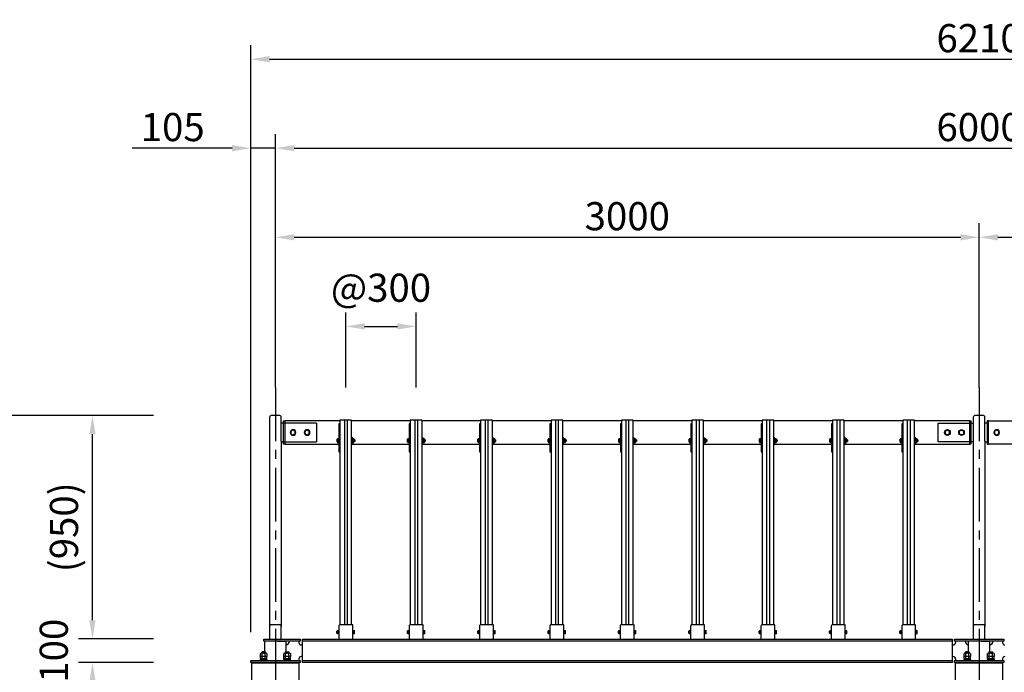
# Model space of a CAD drawing. Extents: x 2383 to 26143, y -60031 to -43231.
# Drawn here: x 4836 to 9034, y -53774 to -50992 of the extents above; entities that cross this region are included whole.
import ezdxf

# ---------------------------------------------------------------- set-up
doc = ezdxf.new("R2010")
doc.units = 0
doc.header["$LTSCALE"] = 12
doc.linetypes.add('CENTER2', pattern=[28.575, 19.05, -3.175, 3.175, -3.175])
doc.layers.get('DEFPOINTS').update_dxf_attribs({"linetype": 'CONTINUOUS'})
for name, color, linetype in [('P001', 131, 'CONTINUOUS'), ('P003', 231, 'CONTINUOUS'), ('P004', 41, 'CONTINUOUS'), ('P005', 91, 'CONTINUOUS'), ('P904', 45, 'CONTINUOUS'), ('P920', 125, 'CONTINUOUS'), ('P_1CENTER', 2, 'CONTINUOUS'), ('P_2DIM', 6, 'CONTINUOUS')]:
    doc.layers.add(name, color=color, linetype=linetype)
doc.styles.add('BIGFONT', font='simplex.shx', dxfattribs={"bigfont": 'bigfont.shx'})
doc.dimstyles.new('DIMBIGFONT$0', dxfattribs={"dimscale": 50, "dimtxt": 3, "dimasz": 2, "dimexe": 1.5, "dimexo": 3, "dimgap": 0.75, "dimtad": 1, "dimdec": 1, "dimdsep": 46, "dimtxsty": 'BIGFONT', "dimsah": 1, "dimcen": 0, "dimclrt": 230, "dimadec": 0, "dimazin": 0, "dimtfac": 0.6, "dimtdec": 1, "dimtofl": 0, "dimtmove": 2, "dimatfit": 3, "dimfxl": 0, "dimtvp": 1, "dimtolj": 1, "dimarcsym": 0})

# ---------------------------------------------------------------- blocks, each defined once
blk = doc.blocks.new('ACADutil6270944-1063')
at = {"layer": 'P920'}
for p, q in [((5.6, 8.5), (-5.6, 8.5)), ((-3.8, 2), (-3.8, 7.9)), ((0, 0), (-1.2, 2)), ((0, 2), (1.2, 0)), ((3.8, 2), (3.8, 7.9))]:
    blk.add_line(p, q, dxfattribs=at)
blk.add_lwpolyline([(-7.7, 0), (7.7, 0), (7.7, 2), (-7.7, 2)], close=True, dxfattribs=at)
blk.add_lwpolyline([(7.5, 7.9), (7.5, 2), (-7.5, 2), (-7.5, 7.9)], dxfattribs=at)
for centre, radius, start, end in [((-5.6, 5.4), 3.07, 52.333, 127.667), ((0, -2.8), 11.3, 70.6437, 109.3563), ((5.6, 5.4), 3.07, 52.333, 127.667)]:
    blk.add_arc(centre, radius, start, end, dxfattribs=at)
blk = doc.blocks.new('ACADutil6271325-2405')
at = {"layer": 'P920'}
blk.add_lwpolyline([(-9.5, 5.5), (-9.5, -5.5), (0, -11), (9.5, -5.5), (9.5, 5.5), (0, 11)], close=True, dxfattribs=at)
for radius in [12, 9.5]:
    blk.add_circle((0, 0), radius, dxfattribs=at)
blk = doc.blocks.new('*D6')
at = {"layer": 'DEFPOINTS', "color": 0}
for p in [(8926.5, -51919.7), (5926.5, -52637.7), (8926.5, -52637.7)]:
    blk.add_point(p, dxfattribs=at)
at = {"layer": 'P_2DIM', "color": 0, "lineweight": -2}
for p, q in [((5926.5, -52517.7), (5926.5, -51859.7)), ((8926.5, -52517.7), (8926.5, -51859.7)), ((6006.5, -51919.7), (8846.5, -51919.7))]:
    blk.add_line(p, q, dxfattribs=at)
at = {"layer": 'P_2DIM', "color": 0}
for points in [[(6006.5, -51906.4), (6006.5, -51933), (5926.5, -51919.7)], [(8846.5, -51906.4), (8846.5, -51933), (8926.5, -51919.7)]]:
    blk.add_solid(points, dxfattribs=at)
at = {"layer": 'P_2DIM', "color": 230, "insert": (7426.5, -51829.7), "char_height": 120, "attachment_point": 5, "style": 'BIGFONT'}
blk.add_mtext('\\A1;3000', dxfattribs=at)
blk = doc.blocks.new('*D7')
at = {"layer": 'DEFPOINTS', "color": 0}
for p in [(11926.5, -51919.7), (11926.5, -52637.7), (8926.5, -52679.7)]:
    blk.add_point(p, dxfattribs=at)
at = {"layer": 'P_2DIM', "color": 0, "lineweight": -2}
for p, q in [((8926.5, -52559.7), (8926.5, -51859.7)), ((11926.5, -52517.7), (11926.5, -51859.7)), ((9006.5, -51919.7), (11846.5, -51919.7))]:
    blk.add_line(p, q, dxfattribs=at)
at = {"layer": 'P_2DIM', "color": 0}
for points in [[(9006.5, -51906.4), (9006.5, -51933), (8926.5, -51919.7)], [(11846.5, -51906.4), (11846.5, -51933), (11926.5, -51919.7)]]:
    blk.add_solid(points, dxfattribs=at)
at = {"layer": 'P_2DIM', "color": 230, "insert": (10426.5, -51829.7), "char_height": 120, "attachment_point": 5, "style": 'BIGFONT'}
blk.add_mtext('\\A1;3000', dxfattribs=at)
blk = doc.blocks.new('*D8')
at = {"layer": 'DEFPOINTS', "color": 0}
for p in [(5526.5, -53632.3), (5146.5, -53732.3), (5526.5, -53732.3)]:
    blk.add_point(p, dxfattribs=at)
at = {"layer": 'P_2DIM', "color": 0, "lineweight": -2}
for p, q in [((5146.5, -53552.3), (5146.5, -53472.3)), ((5406.5, -53632.3), (5086.5, -53632.3)), ((5406.5, -53732.3), (5086.5, -53732.3)), ((5146.5, -53812.3), (5146.5, -53892.3))]:
    blk.add_line(p, q, dxfattribs=at)
at = {"layer": 'P_2DIM', "color": 0}
for points in [[(5133.1, -53552.3), (5159.8, -53552.3), (5146.5, -53632.3)], [(5133.1, -53812.3), (5159.8, -53812.3), (5146.5, -53732.3)]]:
    blk.add_solid(points, dxfattribs=at)
at = {"layer": 'P_2DIM', "color": 230, "insert": (4981.5, -53682.3), "char_height": 120, "attachment_point": 5, "rotation": 90, "style": 'BIGFONT'}
blk.add_mtext('\\A1;100', dxfattribs=at)
blk = doc.blocks.new('*D9')
at = {"layer": 'DEFPOINTS', "color": 0}
for p in [(5526.5, -53732.3), (5146.5, -56082.3), (5526.5, -56082.3)]:
    blk.add_point(p, dxfattribs=at)
at = {"layer": 'P_2DIM', "color": 0, "lineweight": -2}
for p, q in [((5406.5, -53732.3), (5086.5, -53732.3)), ((5146.5, -53812.3), (5146.5, -56002.3)), ((5406.5, -56082.3), (5086.5, -56082.3))]:
    blk.add_line(p, q, dxfattribs=at)
at = {"layer": 'P_2DIM', "color": 0}
for points in [[(5133.1, -53812.3), (5159.8, -53812.3), (5146.5, -53732.3)], [(5133.1, -56002.3), (5159.8, -56002.3), (5146.5, -56082.3)]]:
    blk.add_solid(points, dxfattribs=at)
at = {"layer": 'P_2DIM', "color": 230, "insert": (5056.5, -54907.3), "char_height": 120, "attachment_point": 5, "rotation": 90, "style": 'BIGFONT'}
blk.add_mtext('\\A1;2350', dxfattribs=at)
blk = doc.blocks.new('*D12')
at = {"layer": 'DEFPOINTS', "color": 0}
for p in [(6526.5, -52299.7), (6226.5, -52679.7), (6526.5, -52679.7)]:
    blk.add_point(p, dxfattribs=at)
at = {"layer": 'P_2DIM', "color": 0, "lineweight": -2}
for p, q in [((6226.5, -52559.7), (6226.5, -52239.7)), ((6526.5, -52559.7), (6526.5, -52239.7)), ((6306.5, -52299.7), (6446.5, -52299.7))]:
    blk.add_line(p, q, dxfattribs=at)
at = {"layer": 'P_2DIM', "color": 0}
for points in [[(6306.5, -52286.4), (6306.5, -52313), (6226.5, -52299.7)], [(6446.5, -52286.4), (6446.5, -52313), (6526.5, -52299.7)]]:
    blk.add_solid(points, dxfattribs=at)
at = {"layer": 'P_2DIM', "color": 230, "insert": (6376.5, -52134.7), "char_height": 120, "attachment_point": 5, "style": 'BIGFONT'}
blk.add_mtext('\\A1;@300', dxfattribs=at)
blk = doc.blocks.new('*D13')
at = {"layer": 'DEFPOINTS', "color": 0}
for p in [(5146.5, -52679.7), (5526.5, -52679.7), (5526.5, -53632.3)]:
    blk.add_point(p, dxfattribs=at)
at = {"layer": 'P_2DIM', "color": 0, "lineweight": -2}
for p, q in [((5406.5, -52679.7), (5086.5, -52679.7)), ((5146.5, -53552.3), (5146.5, -52759.7)), ((5406.5, -53632.3), (5086.5, -53632.3))]:
    blk.add_line(p, q, dxfattribs=at)
at = {"layer": 'P_2DIM', "color": 0}
for points in [[(5133.1, -52759.7), (5159.8, -52759.7), (5146.5, -52679.7)], [(5133.1, -53552.3), (5159.8, -53552.3), (5146.5, -53632.3)]]:
    blk.add_solid(points, dxfattribs=at)
at = {"layer": 'P_2DIM', "color": 3, "insert": (5025, -53156), "char_height": 120, "attachment_point": 5, "rotation": 90, "style": 'BIGFONT'}
blk.add_mtext('\\A1;(950)', dxfattribs=at)
blk = doc.blocks.new('*D14')
at = {"layer": 'DEFPOINTS', "color": 0}
for p in [(4766.5, -52679.7), (5526.5, -52679.7), (5526.5, -56082.3)]:
    blk.add_point(p, dxfattribs=at)
at = {"layer": 'P_2DIM', "color": 0, "lineweight": -2}
for p, q in [((5406.5, -52679.7), (4706.5, -52679.7)), ((4766.5, -56002.3), (4766.5, -52759.7)), ((5406.5, -56082.3), (4706.5, -56082.3))]:
    blk.add_line(p, q, dxfattribs=at)
at = {"layer": 'P_2DIM', "color": 0}
for points in [[(4753.1, -52759.7), (4779.8, -52759.7), (4766.5, -52679.7)], [(4753.1, -56002.3), (4779.8, -56002.3), (4766.5, -56082.3)]]:
    blk.add_solid(points, dxfattribs=at)
at = {"layer": 'P_2DIM', "color": 3, "insert": (4645, -54381), "char_height": 120, "attachment_point": 5, "rotation": 90, "style": 'BIGFONT'}
blk.add_mtext('\\A1;(3400)', dxfattribs=at)
blk = doc.blocks.new('*D15')
at = {"layer": 'DEFPOINTS', "color": 0}
for p in [(11926.5, -51539.7), (5926.5, -52637.7), (11926.5, -52637.7)]:
    blk.add_point(p, dxfattribs=at)
at = {"layer": 'P_2DIM', "color": 0, "lineweight": -2}
for p, q in [((5926.5, -52517.7), (5926.5, -51479.7)), ((11926.5, -52517.7), (11926.5, -51479.7)), ((6006.5, -51539.7), (11846.5, -51539.7))]:
    blk.add_line(p, q, dxfattribs=at)
at = {"layer": 'P_2DIM', "color": 0}
for points in [[(6006.5, -51526.4), (6006.5, -51553), (5926.5, -51539.7)], [(11846.5, -51526.4), (11846.5, -51553), (11926.5, -51539.7)]]:
    blk.add_solid(points, dxfattribs=at)
at = {"layer": 'P_2DIM', "color": 230, "insert": (8926.5, -51449.7), "char_height": 120, "attachment_point": 5, "style": 'BIGFONT'}
blk.add_mtext('\\A1;6000', dxfattribs=at)
blk = doc.blocks.new('*D35')
at = {"layer": 'DEFPOINTS', "color": 0}
for p in [(5821.5, -51539.7), (5926.5, -52679.7), (5821.5, -53723.3)]:
    blk.add_point(p, dxfattribs=at)
at = {"layer": 'P_2DIM', "color": 0, "lineweight": -2}
for p, q in [((5821.5, -53603.3), (5821.5, -51479.7)), ((5926.5, -52559.7), (5926.5, -51479.7)), ((5741.5, -51539.7), (5315.7, -51539.7)), ((5926.5, -51539.7), (5821.5, -51539.7)), ((6006.5, -51539.7), (6086.5, -51539.7))]:
    blk.add_line(p, q, dxfattribs=at)
at = {"layer": 'P_2DIM', "color": 0}
for points in [[(5741.5, -51526.4), (5741.5, -51553), (5821.5, -51539.7)], [(6006.5, -51526.4), (6006.5, -51553), (5926.5, -51539.7)]]:
    blk.add_solid(points, dxfattribs=at)
at = {"layer": 'P_2DIM', "color": 230, "insert": (5488.6, -51449.7), "char_height": 120, "attachment_point": 5, "style": 'BIGFONT'}
blk.add_mtext('\\A1;105', dxfattribs=at)
blk = doc.blocks.new('*D39')
at = {"layer": 'DEFPOINTS', "color": 0}
for p in [(12031.5, -51160.6), (5821.5, -53723.3), (12031.5, -53723.3)]:
    blk.add_point(p, dxfattribs=at)
at = {"layer": 'P_2DIM', "color": 0, "lineweight": -2}
for p, q in [((5821.5, -53603.3), (5821.5, -51100.6)), ((12031.5, -53603.3), (12031.5, -51100.6)), ((5901.5, -51160.6), (11951.5, -51160.6))]:
    blk.add_line(p, q, dxfattribs=at)
at = {"layer": 'P_2DIM', "color": 0}
for points in [[(5901.5, -51147.3), (5901.5, -51174), (5821.5, -51160.6)], [(11951.5, -51147.3), (11951.5, -51174), (12031.5, -51160.6)]]:
    blk.add_solid(points, dxfattribs=at)
at = {"layer": 'P_2DIM', "color": 230, "insert": (8926.5, -51070.6), "char_height": 120, "attachment_point": 5, "style": 'BIGFONT'}
blk.add_mtext('\\A1;6210', dxfattribs=at)

msp = doc.modelspace()

# ---------------------------------------------------------------- linework, layer by layer
at = {"layer": 'P001'}
for p, q in [((6101.46, -52711.87), (5951.46, -52711.87)), ((6101.46, -52711.87), (6101.46, -52791.87)), ((5901.46, -52788.76), (5901.46, -53578.39)), ((5951.46, -52788.76), (5951.46, -53578.39)), ((5951.46, -52791.87), (6101.46, -52791.87)), ((8901.46, -52788.76), (8901.46, -53578.39)), ((8951.46, -52788.76), (8951.46, -53578.39)), ((6026.46, -53641.32), (6026.46, -53647.32)), ((8826.46, -53641.32), (8826.46, -53647.32)), ((9026.46, -53641.32), (9026.46, -53647.32)), ((6036.46, -53657.32), (6041.46, -53657.32)), ((8816.46, -53657.32), (8811.46, -53657.32)), ((5821.46, -53732.32), (5821.46, -53723.32)), ((5821.46, -53723.32), (6031.46, -53723.32)), ((6026.46, -53717.32), (6026.46, -53723.32)), ((6031.46, -53723.32), (6031.46, -53732.32)), ((6041.46, -53707.32), (6036.46, -53707.32)), ((8811.46, -53707.32), (8816.46, -53707.32)), ((8821.46, -53732.32), (8821.46, -53723.32)), ((8821.46, -53723.32), (9031.46, -53723.32)), ((8826.46, -53717.32), (8826.46, -53723.32)), ((9026.46, -53717.32), (9026.46, -53723.32)), ((9031.46, -53723.32), (9031.46, -53732.32)), ((6031.46, -53732.32), (5821.46, -53732.32)), ((5831.46, -53732.32), (6021.46, -53732.32)), ((5831.46, -53732.32), (6021.46, -53732.32)), ((5831.46, -53734.32), (5831.46, -53732.32)), ((5831.46, -53734.32), (6021.46, -53734.32)), ((6021.46, -53734.32), (6021.46, -53732.32)), ((9031.46, -53732.32), (8821.46, -53732.32)), ((8831.46, -53732.32), (9021.46, -53732.32)), ((8831.46, -53732.32), (9021.46, -53732.32)), ((8831.46, -53734.32), (8831.46, -53732.32)), ((8831.46, -53734.32), (9021.46, -53734.32)), ((9021.46, -53734.32), (9021.46, -53732.32))]:
    msp.add_line(p, q, dxfattribs=at)
for points in [[(5951.46, -52788.76), (5951.46, -52686.09, 0.4142136), (5945.06, -52679.69), (5907.86, -52679.69, 0.4142136), (5901.46, -52686.09), (5901.46, -52788.76)], [(8951.46, -52788.76), (8951.46, -52686.09, 0.4142136), (8945.06, -52679.69), (8907.86, -52679.69, 0.4142136), (8901.46, -52686.09), (8901.46, -52788.76)], [(5951.46, -53632.32), (5951.46, -53578.39, 0.4142136), (5945.06, -53571.99), (5907.86, -53571.99, 0.4142136), (5901.46, -53578.39), (5901.46, -53632.32)], [(8951.46, -53632.32), (8951.46, -53578.39, 0.4142136), (8945.06, -53571.99), (8907.86, -53571.99, 0.4142136), (8901.46, -53578.39), (8901.46, -53632.32)]]:
    msp.add_lwpolyline(points, format="xyb", dxfattribs=at)
for points in [[(8901.46, -52791.87), (8751.46, -52791.87), (8751.46, -52711.87), (8901.46, -52711.87)], [(8961.46, -52711.87), (8951.46, -52711.87)], [(8951.46, -52791.87), (8961.46, -52791.87)], [(5881.91, -53641.32), (5876.46, -53641.32), (5876.46, -53632.32), (6031.46, -53632.32), (6031.46, -53641.32), (5881.91, -53641.32)], [(5881.91, -53686.32), (5881.91, -53641.32), (5881.91, -53641.32)], [(5935.1, -53641.32), (5971.01, -53641.32), (5971.01, -53686.32)], [(8881.91, -53641.32), (8821.46, -53641.32), (8821.46, -53632.32), (9031.46, -53632.32), (9031.46, -53641.32), (8881.91, -53641.32)], [(8881.91, -53686.32), (8881.91, -53641.32), (8881.91, -53641.32)], [(8935.1, -53641.32), (8971.01, -53641.32), (8971.01, -53686.32)]]:
    msp.add_lwpolyline(points, dxfattribs=at)
for centre, radius, start, end in [((5971.01, -53641.32), 15, 270, 0), ((8881.91, -53641.32), 15, 180, 270), ((8971.01, -53641.32), 15, 270, 0), ((6036.46, -53647.32), 10, 180, 270), ((8816.46, -53647.32), 10, 270, 0), ((9036.46, -53647.32), 10, 180, 270), ((6036.46, -53717.32), 10, 90, 180), ((8816.46, -53717.32), 10, 0, 90), ((9036.46, -53717.32), 10, 90, 180)]:
    msp.add_arc(centre, radius, start, end, dxfattribs=at)
at = {"layer": 'P003'}
for points in [[(5961.46, -52701.86), (5965.96, -52701.86), (5965.96, -52801.86), (5961.46, -52801.86)], [(6201.46, -52714.34), (6196.96, -52714.34), (6196.96, -52834.8), (6201.46, -52834.8)], [(6501.46, -52714.34), (6496.96, -52714.34), (6496.96, -52834.8), (6501.46, -52834.8)], [(6801.46, -52714.34), (6796.96, -52714.34), (6796.96, -52834.8), (6801.46, -52834.8)], [(7101.46, -52714.34), (7096.96, -52714.34), (7096.96, -52834.8), (7101.46, -52834.8)], [(7401.46, -52714.34), (7396.96, -52714.34), (7396.96, -52834.8), (7401.46, -52834.8)], [(7701.46, -52714.34), (7696.96, -52714.34), (7696.96, -52834.8), (7701.46, -52834.8)], [(8001.46, -52714.34), (7996.96, -52714.34), (7996.96, -52834.8), (8001.46, -52834.8)], [(8301.46, -52714.34), (8296.96, -52714.34), (8296.96, -52834.8), (8301.46, -52834.8)], [(8601.46, -52714.34), (8596.96, -52714.34), (8596.96, -52834.8), (8601.46, -52834.8)], [(8886.96, -52701.86), (8891.46, -52701.86), (8891.46, -52801.86), (8886.96, -52801.86)], [(8965.96, -52701.86), (8961.46, -52701.86), (8961.46, -52801.86), (8965.96, -52801.86)]]:
    msp.add_lwpolyline(points, close=True, dxfattribs=at)
for points in [[(6201.46, -52701.86), (5965.96, -52701.86), (5965.96, -52801.86), (6196.96, -52801.86)], [(6501.46, -52701.86), (6251.46, -52701.86)], [(6801.46, -52701.86), (6551.46, -52701.86)], [(7101.46, -52701.86), (6851.46, -52701.86)], [(7401.46, -52701.86), (7151.46, -52701.86)], [(7701.46, -52701.86), (7451.46, -52701.86)], [(8001.46, -52701.86), (7751.46, -52701.86)], [(8301.46, -52701.86), (8051.46, -52701.86)], [(8601.46, -52701.86), (8351.46, -52701.86)], [(8651.46, -52801.86), (8886.96, -52801.86), (8886.96, -52701.86), (8651.46, -52701.86)], [(9201.46, -52801.86), (8965.96, -52801.86), (8965.96, -52701.86), (9201.46, -52701.86)], [(6251.46, -52801.86), (6496.96, -52801.86)], [(6551.46, -52801.86), (6796.96, -52801.86)], [(6851.46, -52801.86), (7096.96, -52801.86)], [(7151.46, -52801.86), (7396.96, -52801.86)], [(7451.46, -52801.86), (7696.96, -52801.86)], [(7751.46, -52801.86), (7996.96, -52801.86)], [(8051.46, -52801.86), (8296.96, -52801.86)], [(8351.46, -52801.86), (8596.96, -52801.86)]]:
    msp.add_lwpolyline(points, dxfattribs=at)
at = {"layer": 'P004'}
for points in [[(6251.46, -53571.99), (6251.46, -52699.9), (6201.46, -52699.9), (6201.46, -53571.99)], [(6551.46, -53571.99), (6551.46, -52699.9), (6501.46, -52699.9), (6501.46, -53571.99)], [(6851.46, -53571.99), (6851.46, -52699.9), (6801.46, -52699.9), (6801.46, -53571.99)], [(7151.46, -53571.99), (7151.46, -52699.9), (7101.46, -52699.9), (7101.46, -53571.99)], [(7451.46, -53571.99), (7451.46, -52699.9), (7401.46, -52699.9), (7401.46, -53571.99)], [(7751.46, -53571.99), (7751.46, -52699.9), (7701.46, -52699.9), (7701.46, -53571.99)], [(8051.46, -53571.99), (8051.46, -52699.9), (8001.46, -52699.9), (8001.46, -53571.99)], [(8351.46, -53571.99), (8351.46, -52699.9), (8301.46, -52699.9), (8301.46, -53571.99)], [(8651.46, -53571.99), (8651.46, -52699.9), (8601.46, -52699.9), (8601.46, -53571.99)]]:
    msp.add_lwpolyline(points, dxfattribs=at)
for points in [[(6026.46, -53734.32), (6026.46, -56732.32), (5826.46, -56732.32), (5826.46, -53734.32)], [(9026.46, -53734.32), (9026.46, -56732.32), (8826.46, -56732.32), (8826.46, -53734.32)]]:
    msp.add_lwpolyline(points, close=True, dxfattribs=at)
at = {"layer": 'P005'}
for p, q in [((6041.46, -53640.32), (8811.46, -53640.32)), ((6041.46, -53724.32), (8811.46, -53724.32))]:
    msp.add_line(p, q, dxfattribs=at)
for points in [[(6255.96, -53571.99), (6201.46, -53571.99, 0.4142136), (6196.46, -53576.99), (6196.46, -53632.32), (6255.96, -53632.32)], [(6555.96, -53571.99), (6501.46, -53571.99, 0.4142136), (6496.46, -53576.99), (6496.46, -53632.32), (6555.96, -53632.32)], [(6855.96, -53571.99), (6801.46, -53571.99, 0.4142136), (6796.46, -53576.99), (6796.46, -53632.32), (6855.96, -53632.32)], [(7155.96, -53571.99), (7101.46, -53571.99, 0.4142136), (7096.46, -53576.99), (7096.46, -53632.32), (7155.96, -53632.32)], [(7455.96, -53571.99), (7401.46, -53571.99, 0.4142136), (7396.46, -53576.99), (7396.46, -53632.32), (7455.96, -53632.32)], [(7755.96, -53571.99), (7701.46, -53571.99, 0.4142136), (7696.46, -53576.99), (7696.46, -53632.32), (7755.96, -53632.32)], [(8055.96, -53571.99), (8001.46, -53571.99, 0.4142136), (7996.46, -53576.99), (7996.46, -53632.32), (8055.96, -53632.32)], [(8355.96, -53571.99), (8301.46, -53571.99, 0.4142136), (8296.46, -53576.99), (8296.46, -53632.32), (8355.96, -53632.32)], [(8655.96, -53571.99), (8601.46, -53571.99, 0.4142136), (8596.46, -53576.99), (8596.46, -53632.32), (8655.96, -53632.32)]]:
    msp.add_lwpolyline(points, format="xyb", close=True, dxfattribs=at)
for points in [[(6041.46, -53707.32), (6041.46, -53632.32), (8811.46, -53632.32), (8811.46, -53707.32)], [(8811.46, -53703.67), (8811.46, -53732.32), (6041.46, -53732.32), (6041.46, -53703.67)]]:
    msp.add_lwpolyline(points, dxfattribs=at)
at = {"layer": 'P904'}
for p, q in [((6220.46, -52699.9), (6220.46, -53571.99)), ((6232.46, -52699.9), (6232.46, -53571.99)), ((6520.46, -52699.9), (6520.46, -53571.99)), ((6532.46, -52699.9), (6532.46, -53571.99)), ((6820.46, -52699.9), (6820.46, -53571.99)), ((6832.46, -52699.9), (6832.46, -53571.99)), ((7120.46, -52699.9), (7120.46, -53571.99)), ((7132.46, -52699.9), (7132.46, -53571.99)), ((7420.46, -52699.9), (7420.46, -53571.99)), ((7432.46, -52699.9), (7432.46, -53571.99)), ((7720.46, -52699.9), (7720.46, -53571.99)), ((7732.46, -52699.9), (7732.46, -53571.99)), ((8020.46, -52699.9), (8020.46, -53571.99)), ((8032.46, -52699.9), (8032.46, -53571.99)), ((8320.46, -52699.9), (8320.46, -53571.99)), ((8332.46, -52699.9), (8332.46, -53571.99)), ((8620.46, -52699.9), (8620.46, -53571.99)), ((8632.46, -52699.9), (8632.46, -53571.99))]:
    msp.add_line(p, q, dxfattribs=at)
at = {"layer": 'P920'}
for p, q in [((6189.86, -52792.13), (6189.86, -52780.87)), ((6195.36, -52782.75), (6190.5, -52782.75)), ((6195.36, -52790.25), (6190.5, -52790.25)), ((6265.36, -52783.3), (6261.96, -52783.3)), ((6265.36, -52789.7), (6261.96, -52789.7)), ((6264.56, -52782.5), (6264.56, -52790.5)), ((6489.86, -52792.13), (6489.86, -52780.87)), ((6495.36, -52782.75), (6490.5, -52782.75)), ((6495.36, -52790.25), (6490.5, -52790.25)), ((6565.36, -52783.3), (6561.96, -52783.3)), ((6565.36, -52789.7), (6561.96, -52789.7)), ((6564.56, -52782.5), (6564.56, -52790.5)), ((6789.86, -52792.13), (6789.86, -52780.87)), ((6795.36, -52782.75), (6790.5, -52782.75)), ((6795.36, -52790.25), (6790.5, -52790.25)), ((6865.36, -52783.3), (6861.96, -52783.3)), ((6865.36, -52789.7), (6861.96, -52789.7)), ((6864.56, -52782.5), (6864.56, -52790.5)), ((7089.86, -52792.13), (7089.86, -52780.87)), ((7095.36, -52782.75), (7090.5, -52782.75)), ((7095.36, -52790.25), (7090.5, -52790.25)), ((7165.36, -52783.3), (7161.96, -52783.3)), ((7165.36, -52789.7), (7161.96, -52789.7)), ((7164.56, -52782.5), (7164.56, -52790.5)), ((7389.86, -52792.13), (7389.86, -52780.87)), ((7395.36, -52782.75), (7390.5, -52782.75)), ((7395.36, -52790.25), (7390.5, -52790.25)), ((7465.36, -52783.3), (7461.96, -52783.3)), ((7465.36, -52789.7), (7461.96, -52789.7)), ((7464.56, -52782.5), (7464.56, -52790.5)), ((7689.86, -52792.13), (7689.86, -52780.87)), ((7695.36, -52782.75), (7690.5, -52782.75)), ((7695.36, -52790.25), (7690.5, -52790.25)), ((7765.36, -52783.3), (7761.96, -52783.3)), ((7765.36, -52789.7), (7761.96, -52789.7)), ((7764.56, -52782.5), (7764.56, -52790.5)), ((7989.86, -52792.13), (7989.86, -52780.87)), ((7995.36, -52782.75), (7990.5, -52782.75)), ((7995.36, -52790.25), (7990.5, -52790.25)), ((8065.36, -52783.3), (8061.96, -52783.3)), ((8065.36, -52789.7), (8061.96, -52789.7)), ((8064.56, -52782.5), (8064.56, -52790.5)), ((8289.86, -52792.13), (8289.86, -52780.87)), ((8295.36, -52782.75), (8290.5, -52782.75)), ((8295.36, -52790.25), (8290.5, -52790.25)), ((8365.36, -52783.3), (8361.96, -52783.3)), ((8365.36, -52789.7), (8361.96, -52789.7)), ((8364.56, -52782.5), (8364.56, -52790.5)), ((8589.86, -52792.13), (8589.86, -52780.87)), ((8595.36, -52782.75), (8590.5, -52782.75)), ((8595.36, -52790.25), (8590.5, -52790.25)), ((8665.36, -52783.3), (8661.96, -52783.3)), ((8665.36, -52789.7), (8661.96, -52789.7)), ((8664.56, -52782.5), (8664.56, -52790.5)), ((6187.56, -53600.25), (6190.96, -53600.25)), ((6188.36, -53599.45), (6188.36, -53607.45)), ((6190.96, -53597.82), (6190.96, -53609.08)), ((6196.46, -53599.7), (6191.6, -53599.7)), ((6257.56, -53599.7), (6262.42, -53599.7)), ((6263.06, -53609.08), (6263.06, -53597.82)), ((6487.56, -53600.25), (6490.96, -53600.25)), ((6488.36, -53599.45), (6488.36, -53607.45)), ((6490.96, -53597.82), (6490.96, -53609.08)), ((6496.46, -53599.7), (6491.6, -53599.7)), ((6557.56, -53599.7), (6562.42, -53599.7)), ((6563.06, -53609.08), (6563.06, -53597.82)), ((6787.56, -53600.25), (6790.96, -53600.25)), ((6788.36, -53599.45), (6788.36, -53607.45)), ((6790.96, -53597.82), (6790.96, -53609.08)), ((6796.46, -53599.7), (6791.6, -53599.7)), ((6857.56, -53599.7), (6862.42, -53599.7)), ((6863.06, -53609.08), (6863.06, -53597.82)), ((7087.56, -53600.25), (7090.96, -53600.25)), ((7088.36, -53599.45), (7088.36, -53607.45)), ((7090.96, -53597.82), (7090.96, -53609.08)), ((7096.46, -53599.7), (7091.6, -53599.7)), ((7157.56, -53599.7), (7162.42, -53599.7)), ((7163.06, -53609.08), (7163.06, -53597.82)), ((7387.56, -53600.25), (7390.96, -53600.25)), ((7388.36, -53599.45), (7388.36, -53607.45)), ((7390.96, -53597.82), (7390.96, -53609.08)), ((7396.46, -53599.7), (7391.6, -53599.7)), ((7457.56, -53599.7), (7462.42, -53599.7)), ((7463.06, -53609.08), (7463.06, -53597.82)), ((7687.56, -53600.25), (7690.96, -53600.25)), ((7688.36, -53599.45), (7688.36, -53607.45)), ((7690.96, -53597.82), (7690.96, -53609.08)), ((7696.46, -53599.7), (7691.6, -53599.7)), ((7757.56, -53599.7), (7762.42, -53599.7)), ((7763.06, -53609.08), (7763.06, -53597.82)), ((7987.56, -53600.25), (7990.96, -53600.25)), ((7988.36, -53599.45), (7988.36, -53607.45)), ((7990.96, -53597.82), (7990.96, -53609.08)), ((7996.46, -53599.7), (7991.6, -53599.7)), ((8057.56, -53599.7), (8062.42, -53599.7)), ((8063.06, -53609.08), (8063.06, -53597.82)), ((8287.56, -53600.25), (8290.96, -53600.25)), ((8288.36, -53599.45), (8288.36, -53607.45)), ((8290.96, -53597.82), (8290.96, -53609.08)), ((8296.46, -53599.7), (8291.6, -53599.7)), ((8357.56, -53599.7), (8362.42, -53599.7)), ((8363.06, -53609.08), (8363.06, -53597.82)), ((8587.56, -53600.25), (8590.96, -53600.25)), ((8588.36, -53599.45), (8588.36, -53607.45)), ((8590.96, -53597.82), (8590.96, -53609.08)), ((8596.46, -53599.7), (8591.6, -53599.7)), ((8657.56, -53599.7), (8662.42, -53599.7)), ((8663.06, -53609.08), (8663.06, -53597.82)), ((6187.56, -53606.65), (6190.96, -53606.65)), ((6196.46, -53607.2), (6191.6, -53607.2)), ((6257.56, -53607.2), (6262.42, -53607.2)), ((6487.56, -53606.65), (6490.96, -53606.65)), ((6496.46, -53607.2), (6491.6, -53607.2)), ((6557.56, -53607.2), (6562.42, -53607.2)), ((6787.56, -53606.65), (6790.96, -53606.65)), ((6796.46, -53607.2), (6791.6, -53607.2)), ((6857.56, -53607.2), (6862.42, -53607.2)), ((7087.56, -53606.65), (7090.96, -53606.65)), ((7096.46, -53607.2), (7091.6, -53607.2)), ((7157.56, -53607.2), (7162.42, -53607.2)), ((7387.56, -53606.65), (7390.96, -53606.65)), ((7396.46, -53607.2), (7391.6, -53607.2)), ((7457.56, -53607.2), (7462.42, -53607.2)), ((7687.56, -53606.65), (7690.96, -53606.65)), ((7696.46, -53607.2), (7691.6, -53607.2)), ((7757.56, -53607.2), (7762.42, -53607.2)), ((7987.56, -53606.65), (7990.96, -53606.65)), ((7996.46, -53607.2), (7991.6, -53607.2)), ((8057.56, -53607.2), (8062.42, -53607.2)), ((8287.56, -53606.65), (8290.96, -53606.65)), ((8296.46, -53607.2), (8291.6, -53607.2)), ((8357.56, -53607.2), (8362.42, -53607.2)), ((8587.56, -53606.65), (8590.96, -53606.65)), ((8596.46, -53607.2), (8591.6, -53607.2)), ((8657.56, -53607.2), (8662.42, -53607.2)), ((5870.06, -53686.32), (5868.46, -53687.92)), ((5884.46, -53687.92), (5868.46, -53687.92)), ((5868.46, -53693.32), (5868.46, -53687.92)), ((5870.06, -53686.32), (5870.06, -53693.32)), ((5882.86, -53686.32), (5870.06, -53686.32)), ((5882.86, -53686.32), (5882.86, -53693.32)), ((5884.46, -53687.92), (5882.86, -53686.32)), ((5884.46, -53687.92), (5884.46, -53693.32)), ((5968.46, -53687.92), (5970.06, -53686.32)), ((5968.46, -53687.92), (5968.46, -53693.32)), ((5968.46, -53687.92), (5984.46, -53687.92)), ((5970.06, -53686.32), (5970.06, -53693.32)), ((5970.06, -53686.32), (5982.86, -53686.32)), ((5982.86, -53686.32), (5982.86, -53693.32)), ((5982.86, -53686.32), (5984.46, -53687.92)), ((5984.46, -53693.32), (5984.46, -53687.92)), ((8870.06, -53686.32), (8868.46, -53687.92)), ((8884.46, -53687.92), (8868.46, -53687.92)), ((8868.46, -53693.32), (8868.46, -53687.92)), ((8870.06, -53686.32), (8870.06, -53693.32)), ((8882.86, -53686.32), (8870.06, -53686.32)), ((8882.86, -53686.32), (8882.86, -53693.32)), ((8884.46, -53687.92), (8882.86, -53686.32)), ((8884.46, -53687.92), (8884.46, -53693.32)), ((8968.46, -53687.92), (8970.06, -53686.32)), ((8968.46, -53687.92), (8968.46, -53693.32)), ((8968.46, -53687.92), (8984.46, -53687.92)), ((8970.06, -53686.32), (8970.06, -53693.32)), ((8970.06, -53686.32), (8982.86, -53686.32)), ((8982.86, -53686.32), (8982.86, -53693.32)), ((8982.86, -53686.32), (8984.46, -53687.92)), ((8984.46, -53693.32), (8984.46, -53687.92)), ((5862.6, -53715.04), (5862.6, -53707.6)), ((5886.85, -53693.32), (5866.06, -53693.32)), ((5886.85, -53706.32), (5866.06, -53706.32)), ((5886.85, -53716.32), (5866.06, -53716.32)), ((5869.53, -53706.32), (5869.53, -53694.6)), ((5869.53, -53715.04), (5869.53, -53707.6)), ((5876.46, -53720.32), (5874.15, -53716.32)), ((5876.46, -53716.32), (5878.77, -53720.32)), ((5883.38, -53706.32), (5883.38, -53694.6)), ((5883.38, -53715.04), (5883.38, -53707.6)), ((5890.31, -53715.04), (5890.31, -53707.6)), ((5962.6, -53715.04), (5962.6, -53707.6)), ((5986.85, -53693.32), (5966.06, -53693.32)), ((5986.85, -53706.32), (5966.06, -53706.32)), ((5986.85, -53716.32), (5966.06, -53716.32)), ((5969.53, -53706.32), (5969.53, -53694.6)), ((5969.53, -53715.04), (5969.53, -53707.6)), ((5976.46, -53720.32), (5974.15, -53716.32)), ((5976.46, -53716.32), (5978.77, -53720.32)), ((5983.38, -53706.32), (5983.38, -53694.6)), ((5983.38, -53715.04), (5983.38, -53707.6)), ((5990.31, -53715.04), (5990.31, -53707.6)), ((8862.6, -53715.04), (8862.6, -53707.6)), ((8886.85, -53693.32), (8866.06, -53693.32)), ((8886.85, -53706.32), (8866.06, -53706.32)), ((8886.85, -53716.32), (8866.06, -53716.32)), ((8869.53, -53706.32), (8869.53, -53694.6)), ((8869.53, -53715.04), (8869.53, -53707.6)), ((8876.46, -53720.32), (8874.15, -53716.32)), ((8876.46, -53716.32), (8878.77, -53720.32)), ((8883.38, -53706.32), (8883.38, -53694.6)), ((8883.38, -53715.04), (8883.38, -53707.6)), ((8890.31, -53715.04), (8890.31, -53707.6)), ((8962.6, -53715.04), (8962.6, -53707.6)), ((8986.85, -53693.32), (8966.06, -53693.32)), ((8986.85, -53706.32), (8966.06, -53706.32)), ((8986.85, -53716.32), (8966.06, -53716.32)), ((8969.53, -53706.32), (8969.53, -53694.6)), ((8969.53, -53715.04), (8969.53, -53707.6)), ((8976.46, -53720.32), (8974.15, -53716.32)), ((8976.46, -53716.32), (8978.77, -53720.32)), ((8983.38, -53706.32), (8983.38, -53694.6)), ((8983.38, -53715.04), (8983.38, -53707.6)), ((8990.31, -53715.04), (8990.31, -53707.6))]:
    msp.add_line(p, q, dxfattribs=at)
for points in [[(6190.5, -52794.01), (6195.36, -52794.01), (6195.36, -52779), (6190.5, -52779)], [(6261.96, -52782.5), (6264.56, -52782.5), (6265.36, -52783.3), (6265.36, -52789.7), (6264.56, -52790.5), (6261.96, -52790.5)], [(6490.5, -52794.01), (6495.36, -52794.01), (6495.36, -52779), (6490.5, -52779)], [(6561.96, -52782.5), (6564.56, -52782.5), (6565.36, -52783.3), (6565.36, -52789.7), (6564.56, -52790.5), (6561.96, -52790.5)], [(6790.5, -52794.01), (6795.36, -52794.01), (6795.36, -52779), (6790.5, -52779)], [(6861.96, -52782.5), (6864.56, -52782.5), (6865.36, -52783.3), (6865.36, -52789.7), (6864.56, -52790.5), (6861.96, -52790.5)], [(7090.5, -52794.01), (7095.36, -52794.01), (7095.36, -52779), (7090.5, -52779)], [(7161.96, -52782.5), (7164.56, -52782.5), (7165.36, -52783.3), (7165.36, -52789.7), (7164.56, -52790.5), (7161.96, -52790.5)], [(7390.5, -52794.01), (7395.36, -52794.01), (7395.36, -52779), (7390.5, -52779)], [(7461.96, -52782.5), (7464.56, -52782.5), (7465.36, -52783.3), (7465.36, -52789.7), (7464.56, -52790.5), (7461.96, -52790.5)], [(7690.5, -52794.01), (7695.36, -52794.01), (7695.36, -52779), (7690.5, -52779)], [(7761.96, -52782.5), (7764.56, -52782.5), (7765.36, -52783.3), (7765.36, -52789.7), (7764.56, -52790.5), (7761.96, -52790.5)], [(7990.5, -52794.01), (7995.36, -52794.01), (7995.36, -52779), (7990.5, -52779)], [(8061.96, -52782.5), (8064.56, -52782.5), (8065.36, -52783.3), (8065.36, -52789.7), (8064.56, -52790.5), (8061.96, -52790.5)], [(8290.5, -52794.01), (8295.36, -52794.01), (8295.36, -52779), (8290.5, -52779)], [(8361.96, -52782.5), (8364.56, -52782.5), (8365.36, -52783.3), (8365.36, -52789.7), (8364.56, -52790.5), (8361.96, -52790.5)], [(8590.5, -52794.01), (8595.36, -52794.01), (8595.36, -52779), (8590.5, -52779)], [(8661.96, -52782.5), (8664.56, -52782.5), (8665.36, -52783.3), (8665.36, -52789.7), (8664.56, -52790.5), (8661.96, -52790.5)], [(6190.96, -53599.45), (6188.36, -53599.45), (6187.56, -53600.25), (6187.56, -53606.65), (6188.36, -53607.45), (6190.96, -53607.45)], [(6191.6, -53595.95), (6196.46, -53595.95)], [(6262.42, -53610.96), (6257.56, -53610.96), (6257.56, -53595.95), (6262.42, -53595.95)], [(6490.96, -53599.45), (6488.36, -53599.45), (6487.56, -53600.25), (6487.56, -53606.65), (6488.36, -53607.45), (6490.96, -53607.45)], [(6491.6, -53595.95), (6496.46, -53595.95)], [(6562.42, -53610.96), (6557.56, -53610.96), (6557.56, -53595.95), (6562.42, -53595.95)], [(6790.96, -53599.45), (6788.36, -53599.45), (6787.56, -53600.25), (6787.56, -53606.65), (6788.36, -53607.45), (6790.96, -53607.45)], [(6791.6, -53595.95), (6796.46, -53595.95)], [(6862.42, -53610.96), (6857.56, -53610.96), (6857.56, -53595.95), (6862.42, -53595.95)], [(7090.96, -53599.45), (7088.36, -53599.45), (7087.56, -53600.25), (7087.56, -53606.65), (7088.36, -53607.45), (7090.96, -53607.45)], [(7091.6, -53595.95), (7096.46, -53595.95)], [(7162.42, -53610.96), (7157.56, -53610.96), (7157.56, -53595.95), (7162.42, -53595.95)], [(7390.96, -53599.45), (7388.36, -53599.45), (7387.56, -53600.25), (7387.56, -53606.65), (7388.36, -53607.45), (7390.96, -53607.45)], [(7391.6, -53595.95), (7396.46, -53595.95)], [(7462.42, -53610.96), (7457.56, -53610.96), (7457.56, -53595.95), (7462.42, -53595.95)], [(7690.96, -53599.45), (7688.36, -53599.45), (7687.56, -53600.25), (7687.56, -53606.65), (7688.36, -53607.45), (7690.96, -53607.45)], [(7691.6, -53595.95), (7696.46, -53595.95)], [(7762.42, -53610.96), (7757.56, -53610.96), (7757.56, -53595.95), (7762.42, -53595.95)], [(7990.96, -53599.45), (7988.36, -53599.45), (7987.56, -53600.25), (7987.56, -53606.65), (7988.36, -53607.45), (7990.96, -53607.45)], [(7991.6, -53595.95), (7996.46, -53595.95)], [(8062.42, -53610.96), (8057.56, -53610.96), (8057.56, -53595.95), (8062.42, -53595.95)], [(8290.96, -53599.45), (8288.36, -53599.45), (8287.56, -53600.25), (8287.56, -53606.65), (8288.36, -53607.45), (8290.96, -53607.45)], [(8291.6, -53595.95), (8296.46, -53595.95)], [(8362.42, -53610.96), (8357.56, -53610.96), (8357.56, -53595.95), (8362.42, -53595.95)], [(8590.96, -53599.45), (8588.36, -53599.45), (8587.56, -53600.25), (8587.56, -53606.65), (8588.36, -53607.45), (8590.96, -53607.45)], [(8591.6, -53595.95), (8596.46, -53595.95)], [(8662.42, -53610.96), (8657.56, -53610.96), (8657.56, -53595.95), (8662.42, -53595.95)], [(6196.46, -53610.96), (6191.6, -53610.96)], [(6496.46, -53610.96), (6491.6, -53610.96)], [(6796.46, -53610.96), (6791.6, -53610.96)], [(7096.46, -53610.96), (7091.6, -53610.96)], [(7396.46, -53610.96), (7391.6, -53610.96)], [(7696.46, -53610.96), (7691.6, -53610.96)], [(7996.46, -53610.96), (7991.6, -53610.96)], [(8296.46, -53610.96), (8291.6, -53610.96)], [(8596.46, -53610.96), (8591.6, -53610.96)], [(5890.31, -53694.6), (5890.31, -53706.32), (5862.6, -53706.32), (5862.6, -53694.6)], [(5990.31, -53694.6), (5990.31, -53706.32), (5962.6, -53706.32), (5962.6, -53694.6)], [(8890.31, -53694.6), (8890.31, -53706.32), (8862.6, -53706.32), (8862.6, -53694.6)], [(8990.31, -53694.6), (8990.31, -53706.32), (8962.6, -53706.32), (8962.6, -53694.6)]]:
    msp.add_lwpolyline(points, dxfattribs=at)
for points in [[(6196.96, -52778), (6196.96, -52795), (6195.36, -52795), (6195.36, -52778)], [(6251.46, -52801.5), (6251.46, -52771.5), (6253.46, -52771.5), (6253.46, -52801.5)], [(6496.96, -52778), (6496.96, -52795), (6495.36, -52795), (6495.36, -52778)], [(6551.46, -52801.5), (6551.46, -52771.5), (6553.46, -52771.5), (6553.46, -52801.5)], [(6796.96, -52778), (6796.96, -52795), (6795.36, -52795), (6795.36, -52778)], [(6851.46, -52801.5), (6851.46, -52771.5), (6853.46, -52771.5), (6853.46, -52801.5)], [(7096.96, -52778), (7096.96, -52795), (7095.36, -52795), (7095.36, -52778)], [(7151.46, -52801.5), (7151.46, -52771.5), (7153.46, -52771.5), (7153.46, -52801.5)], [(7396.96, -52778), (7396.96, -52795), (7395.36, -52795), (7395.36, -52778)], [(7451.46, -52801.5), (7451.46, -52771.5), (7453.46, -52771.5), (7453.46, -52801.5)], [(7696.96, -52778), (7696.96, -52795), (7695.36, -52795), (7695.36, -52778)], [(7751.46, -52801.5), (7751.46, -52771.5), (7753.46, -52771.5), (7753.46, -52801.5)], [(7996.96, -52778), (7996.96, -52795), (7995.36, -52795), (7995.36, -52778)], [(8051.46, -52801.5), (8051.46, -52771.5), (8053.46, -52771.5), (8053.46, -52801.5)], [(8296.96, -52778), (8296.96, -52795), (8295.36, -52795), (8295.36, -52778)], [(8351.46, -52801.5), (8351.46, -52771.5), (8353.46, -52771.5), (8353.46, -52801.5)], [(8596.96, -52778), (8596.96, -52795), (8595.36, -52795), (8595.36, -52778)], [(8651.46, -52801.5), (8651.46, -52771.5), (8653.46, -52771.5), (8653.46, -52801.5)], [(6255.96, -53594.95), (6255.96, -53611.95), (6257.56, -53611.95), (6257.56, -53594.95)], [(6555.96, -53594.95), (6555.96, -53611.95), (6557.56, -53611.95), (6557.56, -53594.95)], [(6855.96, -53594.95), (6855.96, -53611.95), (6857.56, -53611.95), (6857.56, -53594.95)], [(7155.96, -53594.95), (7155.96, -53611.95), (7157.56, -53611.95), (7157.56, -53594.95)], [(7455.96, -53594.95), (7455.96, -53611.95), (7457.56, -53611.95), (7457.56, -53594.95)], [(7755.96, -53594.95), (7755.96, -53611.95), (7757.56, -53611.95), (7757.56, -53594.95)], [(8055.96, -53594.95), (8055.96, -53611.95), (8057.56, -53611.95), (8057.56, -53594.95)], [(8355.96, -53594.95), (8355.96, -53611.95), (8357.56, -53611.95), (8357.56, -53594.95)], [(8655.96, -53594.95), (8655.96, -53611.95), (8657.56, -53611.95), (8657.56, -53594.95)], [(5861.46, -53723.32), (5891.46, -53723.32), (5891.46, -53720.32), (5861.46, -53720.32)], [(5862.46, -53720.32), (5890.46, -53720.32), (5890.46, -53716.32), (5862.46, -53716.32)], [(5961.46, -53723.32), (5991.46, -53723.32), (5991.46, -53720.32), (5961.46, -53720.32)], [(5962.46, -53720.32), (5990.46, -53720.32), (5990.46, -53716.32), (5962.46, -53716.32)], [(8861.46, -53723.32), (8891.46, -53723.32), (8891.46, -53720.32), (8861.46, -53720.32)], [(8862.46, -53720.32), (8890.46, -53720.32), (8890.46, -53716.32), (8862.46, -53716.32)], [(8961.46, -53723.32), (8991.46, -53723.32), (8991.46, -53720.32), (8961.46, -53720.32)], [(8962.46, -53720.32), (8990.46, -53720.32), (8990.46, -53716.32), (8962.46, -53716.32)]]:
    msp.add_lwpolyline(points, close=True, dxfattribs=at)
for centre, radius, start, end in [((6192.93, -52780.87), 3.07, 142.33296, 217.66704), ((6201.18, -52786.5), 11.32, 160.64373, 199.35627), ((6192.93, -52792.13), 3.07, 142.33296, 217.66704), ((6492.93, -52780.87), 3.07, 142.33296, 217.66704), ((6501.18, -52786.5), 11.32, 160.64373, 199.35627), ((6492.93, -52792.13), 3.07, 142.33296, 217.66704), ((6792.93, -52780.87), 3.07, 142.33296, 217.66704), ((6801.18, -52786.5), 11.32, 160.64373, 199.35627), ((6792.93, -52792.13), 3.07, 142.33296, 217.66704), ((7092.93, -52780.87), 3.07, 142.33296, 217.66704), ((7101.18, -52786.5), 11.32, 160.64373, 199.35627), ((7092.93, -52792.13), 3.07, 142.33296, 217.66704), ((7392.93, -52780.87), 3.07, 142.33296, 217.66704), ((7401.18, -52786.5), 11.32, 160.64373, 199.35627), ((7392.93, -52792.13), 3.07, 142.33296, 217.66704), ((7692.93, -52780.87), 3.07, 142.33296, 217.66704), ((7701.18, -52786.5), 11.32, 160.64373, 199.35627), ((7692.93, -52792.13), 3.07, 142.33296, 217.66704), ((7992.93, -52780.87), 3.07, 142.33296, 217.66704), ((8001.18, -52786.5), 11.32, 160.64373, 199.35627), ((7992.93, -52792.13), 3.07, 142.33296, 217.66704), ((8292.93, -52780.87), 3.07, 142.33296, 217.66704), ((8301.18, -52786.5), 11.32, 160.64373, 199.35627), ((8292.93, -52792.13), 3.07, 142.33296, 217.66704), ((8592.93, -52780.87), 3.07, 142.33296, 217.66704), ((8601.18, -52786.5), 11.32, 160.64373, 199.35627), ((8592.93, -52792.13), 3.07, 142.33296, 217.66704), ((6194.03, -53597.82), 3.07, 142.33296, 217.66704), ((6202.28, -53603.45), 11.32, 160.64373, 199.35627), ((6259.99, -53597.82), 3.07, 322.33296, 37.66704), ((6251.73, -53603.45), 11.32, 340.64373, 19.35627), ((6494.03, -53597.82), 3.07, 142.33296, 217.66704), ((6502.28, -53603.45), 11.32, 160.64373, 199.35627), ((6559.99, -53597.82), 3.07, 322.33296, 37.66704), ((6551.73, -53603.45), 11.32, 340.64373, 19.35627), ((6794.03, -53597.82), 3.07, 142.33296, 217.66704), ((6802.28, -53603.45), 11.32, 160.64373, 199.35627), ((6859.99, -53597.82), 3.07, 322.33296, 37.66704), ((6851.73, -53603.45), 11.32, 340.64373, 19.35627), ((7094.03, -53597.82), 3.07, 142.33296, 217.66704), ((7102.28, -53603.45), 11.32, 160.64373, 199.35627), ((7159.99, -53597.82), 3.07, 322.33296, 37.66704), ((7151.73, -53603.45), 11.32, 340.64373, 19.35627), ((7394.03, -53597.82), 3.07, 142.33296, 217.66704), ((7402.28, -53603.45), 11.32, 160.64373, 199.35627), ((7459.99, -53597.82), 3.07, 322.33296, 37.66704), ((7451.73, -53603.45), 11.32, 340.64373, 19.35627), ((7694.03, -53597.82), 3.07, 142.33296, 217.66704), ((7702.28, -53603.45), 11.32, 160.64373, 199.35627), ((7759.99, -53597.82), 3.07, 322.33296, 37.66704), ((7751.73, -53603.45), 11.32, 340.64373, 19.35627), ((7994.03, -53597.82), 3.07, 142.33296, 217.66704), ((8002.28, -53603.45), 11.32, 160.64373, 199.35627), ((8059.99, -53597.82), 3.07, 322.33296, 37.66704), ((8051.73, -53603.45), 11.32, 340.64373, 19.35627), ((8294.03, -53597.82), 3.07, 142.33296, 217.66704), ((8302.28, -53603.45), 11.32, 160.64373, 199.35627), ((8359.99, -53597.82), 3.07, 322.33296, 37.66704), ((8351.73, -53603.45), 11.32, 340.64373, 19.35627), ((8594.03, -53597.82), 3.07, 142.33296, 217.66704), ((8602.28, -53603.45), 11.32, 160.64373, 199.35627), ((8659.99, -53597.82), 3.07, 322.33296, 37.66704), ((8651.73, -53603.45), 11.32, 340.64373, 19.35627), ((6194.03, -53609.08), 3.07, 142.33296, 217.66704), ((6259.99, -53609.08), 3.07, 322.33296, 37.66704), ((6494.03, -53609.08), 3.07, 142.33296, 217.66704), ((6559.99, -53609.08), 3.07, 322.33296, 37.66704), ((6794.03, -53609.08), 3.07, 142.33296, 217.66704), ((6859.99, -53609.08), 3.07, 322.33296, 37.66704), ((7094.03, -53609.08), 3.07, 142.33296, 217.66704), ((7159.99, -53609.08), 3.07, 322.33296, 37.66704), ((7394.03, -53609.08), 3.07, 142.33296, 217.66704), ((7459.99, -53609.08), 3.07, 322.33296, 37.66704), ((7694.03, -53609.08), 3.07, 142.33296, 217.66704), ((7759.99, -53609.08), 3.07, 322.33296, 37.66704), ((7994.03, -53609.08), 3.07, 142.33296, 217.66704), ((8059.99, -53609.08), 3.07, 322.33296, 37.66704), ((8294.03, -53609.08), 3.07, 142.33296, 217.66704), ((8359.99, -53609.08), 3.07, 322.33296, 37.66704), ((8594.03, -53609.08), 3.07, 142.33296, 217.66704), ((8659.99, -53609.08), 3.07, 322.33296, 37.66704), ((5866.06, -53698.65), 5.33, 49.44104, 130.55896), ((5866.06, -53711.65), 5.33, 49.44104, 130.55896), ((5866.06, -53710.99), 5.33, 229.44104, 310.55896), ((5876.46, -53712.71), 19.39, 69.06503, 110.93497), ((5876.46, -53725.71), 19.39, 69.06503, 110.93497), ((5876.46, -53696.93), 19.39, 249.06503, 290.93497), ((5886.85, -53698.65), 5.33, 49.44104, 130.55896), ((5886.85, -53711.65), 5.33, 49.44104, 130.55896), ((5886.85, -53710.99), 5.33, 229.44104, 310.55896), ((5966.06, -53698.65), 5.33, 49.44104, 130.55896), ((5966.06, -53711.65), 5.33, 49.44104, 130.55896), ((5966.06, -53710.99), 5.33, 229.44104, 310.55896), ((5976.46, -53712.71), 19.39, 69.06503, 110.93497), ((5976.46, -53725.71), 19.39, 69.06503, 110.93497), ((5976.46, -53696.93), 19.39, 249.06503, 290.93497), ((5986.85, -53698.65), 5.33, 49.44104, 130.55896), ((5986.85, -53711.65), 5.33, 49.44104, 130.55896), ((5986.85, -53710.99), 5.33, 229.44104, 310.55896), ((8866.06, -53698.65), 5.33, 49.44104, 130.55896), ((8866.06, -53711.65), 5.33, 49.44104, 130.55896), ((8866.06, -53710.99), 5.33, 229.44104, 310.55896), ((8876.46, -53712.71), 19.39, 69.06503, 110.93497), ((8876.46, -53725.71), 19.39, 69.06503, 110.93497), ((8876.46, -53696.93), 19.39, 249.06503, 290.93497), ((8886.85, -53698.65), 5.33, 49.44104, 130.55896), ((8886.85, -53711.65), 5.33, 49.44104, 130.55896), ((8886.85, -53710.99), 5.33, 229.44104, 310.55896), ((8966.06, -53698.65), 5.33, 49.44104, 130.55896), ((8966.06, -53711.65), 5.33, 49.44104, 130.55896), ((8966.06, -53710.99), 5.33, 229.44104, 310.55896), ((8976.46, -53712.71), 19.39, 69.06503, 110.93497), ((8976.46, -53725.71), 19.39, 69.06503, 110.93497), ((8976.46, -53696.93), 19.39, 249.06503, 290.93497), ((8986.85, -53698.65), 5.33, 49.44104, 130.55896), ((8986.85, -53711.65), 5.33, 49.44104, 130.55896), ((8986.85, -53710.99), 5.33, 229.44104, 310.55896)]:
    msp.add_arc(centre, radius, start, end, dxfattribs=at)
at = {"layer": 'P_1CENTER', "linetype": 'CENTER2'}
for p, q in [((5926.46, -52559.69), (5926.46, -57002.32)), ((8926.46, -52559.69), (8926.46, -57002.32))]:
    msp.add_line(p, q, dxfattribs=at)

# ---------------------------------------------------------------- block references
at = {"layer": 'P920', "extrusion": (0, 0, -1), "zscale": -1}
for p in [(-6001.46, -52751.87), (-6061.46, -52751.87)]:
    msp.add_blockref('ACADutil6271325-2405', p, dxfattribs=at)
at = {"layer": 'P920'}
for p in [(8791.46, -52751.87), (8851.46, -52751.87)]:
    msp.add_blockref('ACADutil6271325-2405', p, dxfattribs=at)
at = {"layer": 'P920', "xscale": -1}
msp.add_blockref('ACADutil6271325-2405', (9001.46, -52751.87), dxfattribs=at)
at = {"layer": 'P920', "xscale": -1, "rotation": 270}
for p in [(6253.46, -52786.5), (6553.46, -52786.5), (6853.46, -52786.5), (7153.46, -52786.5), (7453.46, -52786.5), (7753.46, -52786.5), (8053.46, -52786.5), (8353.46, -52786.5), (8653.46, -52786.5)]:
    msp.add_blockref('ACADutil6270944-1063', p, dxfattribs=at)

# ---------------------------------------------------------------- dimensions: what is measured, and where the dimension line sits
at = {"layer": 'P_2DIM'}
for base, p1, p2, override, picture, middle in [((12031.46, -51160.65), (5821.46, -53723.32), (12031.46, -53723.32), {"dimscale": 40}, '*D39', (8926.46, -51070.65)), ((5821.46, -51539.69), (5926.46, -52679.69), (5821.46, -53723.32), {"dimscale": 40, "dimtofl": 1, "dimtmove": 0}, '*D35', (5488.6, -51449.69)), ((11926.46, -51539.69), (5926.46, -52637.68), (11926.46, -52637.68), {"dimscale": 40}, '*D15', (8926.46, -51449.69)), ((8926.46, -51919.69), (5926.46, -52637.68), (8926.46, -52637.68), {"dimscale": 40}, '*D6', (7426.46, -51829.69)), ((11926.46, -51919.69), (8926.46, -52679.69), (11926.46, -52637.68), {"dimscale": 40}, '*D7', (10426.46, -51829.69))]:
    dim = msp.add_linear_dim(base=base, p1=p1, p2=p2, dimstyle='DIMBIGFONT$0', override=override, dxfattribs=at)
    dim.commit()
    dim.dimension.update_dxf_attribs({"geometry": picture, "text_midpoint": middle})
dim = msp.add_linear_dim(base=(6526.46, -52299.69), p1=(6226.46, -52679.69), p2=(6526.46, -52679.69), text='@300', dimstyle='DIMBIGFONT$0', override={"dimscale": 40}, dxfattribs=at)
dim.commit()
dim.dimension.update_dxf_attribs({"geometry": '*D12', "text_midpoint": (6376.46, -52134.69)})
for base, p1, picture, middle in [((4766.46, -52679.69), (5526.46, -56082.32), '*D14', (4645.03, -54381)), ((5146.46, -52679.69), (5526.46, -53632.32), '*D13', (5025.03, -53156))]:
    dim = msp.add_linear_dim(base=base, p1=p1, p2=(5526.46, -52679.69), angle=90, text='(<>)', dimstyle='DIMBIGFONT$0', override={"dimscale": 40, "dimrnd": 10, "dimclrt": 3}, dxfattribs=at)
    dim.commit()
    dim.dimension.update_dxf_attribs({"geometry": picture, "text_midpoint": middle})
for base, p1, p2, picture, middle in [((5146.46, -53732.32), (5526.46, -53632.32), (5526.46, -53732.32), '*D8', (4981.46, -53682.32)), ((5146.46, -56082.32), (5526.46, -53732.32), (5526.46, -56082.32), '*D9', (5056.46, -54907.32))]:
    dim = msp.add_linear_dim(base=base, p1=p1, p2=p2, angle=90, dimstyle='DIMBIGFONT$0', override={"dimscale": 40}, dxfattribs=at)
    dim.commit()
    dim.dimension.update_dxf_attribs({"geometry": picture, "text_midpoint": middle})

doc.saveas('drawing.dxf')
